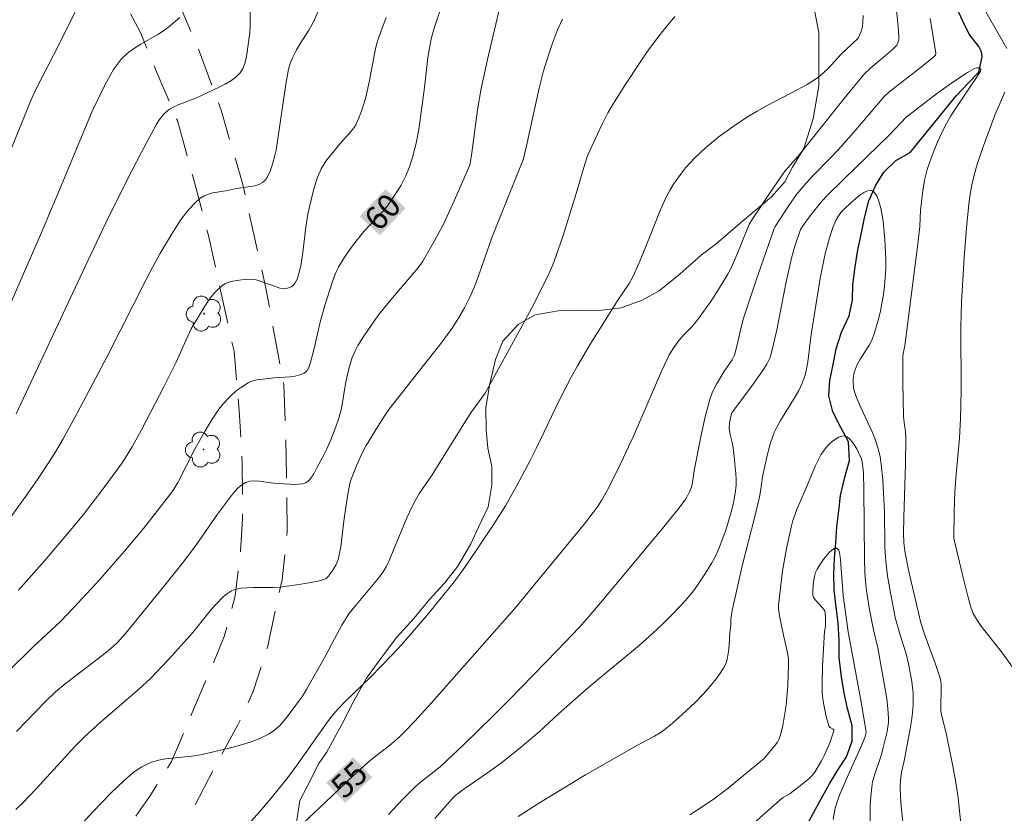
# Model space of a CAD drawing. Units: metres. Extents: x 281674 to 282189, y 1666026 to 1666591.
# Drawn here: x 281812 to 281876, y 1666253 to 1666305 of the extents above; entities that cross this region are included whole.
import ezdxf
from ezdxf.enums import TextEntityAlignment as Align

# ---------------------------------------------------------------- set-up
doc = ezdxf.new("R2010")
doc.units = ezdxf.units.M
doc.header["$MEASUREMENT"] = 0
doc.linetypes.add('HIDDEN', pattern=[0.375, 0.25, -0.125])
for name, color, linetype, lineweight, true_color in [('Arvores_Isoladas', 7, 'Continuous', 18, 0x00ff33), ('Curvas_Intermediarias', 7, 'Continuous', 9, 0x783c14), ('Curvas_Mestras', 7, 'Continuous', 20, 0x783c14), ('Topon_Curvas_Mestras', 7, 'Continuous', 9, 0x783c14), ('Vegetacao', 7, 'Orla8', 9, 0x00ff33)]:
    doc.layers.add(name, color=color, linetype=linetype, lineweight=lineweight, true_color=true_color)
for name, color, linetype, lineweight in [('Nao_Pavimentada_S_Mfio', 10, 'HIDDEN', 15), ('Rio_Perene', 5, 'Continuous', 25), ('Topon_Curvas_Mestras_Masc', 255, 'Continuous', 9)]:
    doc.layers.add(name, color=color, linetype=linetype, lineweight=lineweight)
doc.styles.add('Arial', font='arial.ttf', dxfattribs={"height": 1.5})
doc.styles.get("Standard").update_dxf_attribs({"font": 'arial.ttf'})
doc.linetypes.add('Orla8', pattern='A,6,-0.5,["V",Standard,S=1,R=0,X=-0.5,Y=-1],-0.5,6,-0.5,["V",Standard,S=1,R=0,X=-0.5,Y=-1],-0.5', length=14)

# ---------------------------------------------------------------- blocks, each defined once
blk = doc.blocks.new('Arvore')
at = {"layer": 'Arvores_Isoladas'}
blk.add_lwpolyline([(-0.718, 0.493, 0.872324), (-0.722, -0.551, 0.862983), (0.284, -0.827, 0.900105), (0.89, 0.029, 0.863155), (0.262, 0.861, 0.882486)], format="xyb", close=True, dxfattribs=at)
blk.add_circle((0, 0), 0.0286, dxfattribs=at)

msp = doc.modelspace()

# ---------------------------------------------------------------- linework, layer by layer
at = {"layer": 'Curvas_Intermediarias', "flags": 128}
for points, elevation in [([(281811.349, 1666258.808), (281812.612, 1666260.124), (281813.246, 1666260.772), (281813.899, 1666261.4), (281814.536, 1666261.935), (281817.233, 1666263.991), (281817.672, 1666264.361), (281817.954, 1666264.631), (281818.479, 1666265.21), (281819.722, 1666266.723), (281820.953, 1666268.248), (281822.168, 1666269.786), (281823.064, 1666270.958), (281824.481, 1666272.997), (281825.39, 1666274.211), (281825.604, 1666274.476), (281825.829, 1666274.714), (281826.071, 1666274.915), (281826.332, 1666275.065), (281826.596, 1666275.144), (281826.883, 1666275.169), (281827.186, 1666275.154), (281828.133, 1666275.03), (281829.522, 1666274.941), (281829.782, 1666274.945), (281830.027, 1666274.978), (281830.249, 1666275.05), (281830.4, 1666275.148), (281830.532, 1666275.286), (281830.752, 1666275.639), (281830.947, 1666276.027), (281831.374, 1666276.785), (281831.576, 1666277.179), (281831.876, 1666277.857), (281832.205, 1666278.7), (281832.395, 1666279.271), (281832.558, 1666279.901), (281832.857, 1666281.637), (281833.054, 1666282.484), (281833.274, 1666283.229), (281833.474, 1666283.701), (281833.642, 1666284.015), (281834.019, 1666284.625), (281834.99, 1666285.996), (281835.893, 1666287.11), (281837.543, 1666289.054), (281837.854, 1666289.474), (281838.645, 1666290.83), (281839.191, 1666291.873), (281839.946, 1666293.495), (281840.927, 1666295.735), (281840.963, 1666295.88), (281841.066, 1666296.581), (281841.453, 1666299.388), (281841.691, 1666300.783), (281842.087, 1666302.665), (281843.357, 1666308.033)], 59), ([(281826.639, 1666306.852), (281826.617, 1666304.822), (281826.596, 1666304.462), (281826.415, 1666303.152), (281826.349, 1666302.776), (281826.256, 1666302.419), (281826.125, 1666302.092), (281825.944, 1666301.805), (281825.67, 1666301.523), (281825.345, 1666301.278), (281824.98, 1666301.061), (281824.589, 1666300.865), (281823.111, 1666300.174), (281821.904, 1666299.709), (281821.616, 1666299.576), (281821.344, 1666299.42), (281821.056, 1666299.192), (281820.925, 1666299.057), (281820.691, 1666298.759), (281820.492, 1666298.44), (281819.51, 1666296.626), (281818.566, 1666294.784), (281817.189, 1666292.002), (281815.834, 1666289.165), (281811.346, 1666279.546)], 63), ([(281875.983, 1666303.379), (281874.082, 1666306.727)], 54), ([(281810.83, 1666272.61), (281811.966, 1666274.175), (281812.771, 1666275.317), (281813.541, 1666276.481), (281813.907, 1666277.074), (281814.395, 1666277.907), (281815.328, 1666279.599), (281817.273, 1666283.285), (281819.82, 1666288.303), (281820.264, 1666289.149), (281820.723, 1666289.985), (281821.467, 1666291.243), (281822.028, 1666292.114), (281822.331, 1666292.532), (281822.651, 1666292.927), (281822.991, 1666293.29), (281823.354, 1666293.614), (281823.601, 1666293.772), (281823.878, 1666293.886), (281824.178, 1666293.967), (281825.127, 1666294.131), (281825.723, 1666294.255), (281826.626, 1666294.372), (281826.911, 1666294.429), (281827.175, 1666294.515), (281827.409, 1666294.64), (281827.566, 1666294.778), (281827.7, 1666294.952), (281827.814, 1666295.154), (281827.912, 1666295.374), (281828.069, 1666295.834), (281828.227, 1666296.405), (281828.3, 1666296.759), (281828.927, 1666301.058), (281829.115, 1666302.045), (281829.223, 1666302.416), (281829.369, 1666302.777), (281829.629, 1666303.3), (281829.885, 1666303.732), (281830.44, 1666304.575), (281830.743, 1666305.133), (281831.2, 1666306.17)], 62), ([(281810.927, 1666286.646), (281812.931, 1666291.22), (281814.172, 1666294.16), (281816.294, 1666299.309), (281817.109, 1666300.957), (281817.491, 1666301.668), (281817.698, 1666302.012), (281817.944, 1666302.371), (281818.219, 1666302.711), (281818.527, 1666303.019), (281818.693, 1666303.156), (281819.049, 1666303.409), (281819.424, 1666303.64), (281820.58, 1666304.297), (281820.95, 1666304.535), (281821.299, 1666304.798), (281822.009, 1666305.414)], 64), ([(281846.98, 1666305.307), (281846.669, 1666304.611), (281846.327, 1666303.727), (281846.022, 1666302.828), (281845.75, 1666301.92), (281845.461, 1666300.793), (281844.645, 1666297.041), (281844.434, 1666296.194), (281842.404, 1666291.1), (281841.58, 1666288.719), (281841.218, 1666287.781), (281840.919, 1666287.12), (281840.59, 1666286.471), (281840.232, 1666285.839), (281839.827, 1666285.202), (281839.132, 1666284.251), (281835.655, 1666279.823), (281835.217, 1666279.17), (281834.584, 1666278.164), (281834.185, 1666277.48), (281833.874, 1666276.895), (281833.553, 1666276.158), (281833.203, 1666275.278), (281833.117, 1666275.006), (281832.991, 1666274.306), (281832.748, 1666272.72), (281832.519, 1666270.862), (281832.376, 1666270.135), (281832.329, 1666269.978), (281832.195, 1666269.675), (281832.027, 1666269.386), (281831.744, 1666268.976), (281831.561, 1666268.801), (281831.416, 1666268.733), (281831.014, 1666268.635), (281830.192, 1666268.472), (281829.357, 1666268.344), (281828.52, 1666268.241), (281828.101, 1666268.211), (281826.82, 1666268.213), (281826.401, 1666268.2), (281825.992, 1666268.159), (281825.599, 1666268.074), (281825.385, 1666267.991), (281825.183, 1666267.872), (281824.991, 1666267.726), (281824.807, 1666267.561), (281824.074, 1666266.793), (281822.868, 1666265.281), (281821.307, 1666263.539), (281820.097, 1666262.27), (281819.318, 1666261.546), (281816.822, 1666259.394), (281815.776, 1666258.455), (281815.166, 1666257.826), (281812.649, 1666255.083), (281811.764, 1666254.166), (281811.305, 1666253.725)], 58), ([(281835.488, 1666305.416), (281834.997, 1666304.133), (281834.85, 1666303.64), (281834.736, 1666303.155), (281834.365, 1666301.192), (281834.15, 1666300.219), (281833.921, 1666299.419), (281833.731, 1666298.898), (281833.495, 1666298.405), (281833.374, 1666298.213), (281833.084, 1666297.857), (281832.459, 1666297.168), (281831.904, 1666296.489), (281831.55, 1666296.026), (281831.246, 1666295.538), (281831.021, 1666295.036), (281830.767, 1666294.24), (281830.49, 1666293.143), (281830.377, 1666292.578), (281830.233, 1666291.726), (281830.04, 1666290.064), (281829.925, 1666289.308), (281829.777, 1666288.68), (281829.665, 1666288.341), (281829.566, 1666288.128), (281829.435, 1666287.951), (281829.274, 1666287.833), (281829.179, 1666287.785), (281828.976, 1666287.718), (281828.775, 1666287.696), (281828.543, 1666287.738), (281828.076, 1666287.931), (281827.187, 1666288.233), (281826.993, 1666288.284), (281826.8, 1666288.317), (281826.606, 1666288.326), (281826.048, 1666288.295), (281825.479, 1666288.207), (281825.21, 1666288.129), (281824.962, 1666288.021), (281824.742, 1666287.88), (281824.437, 1666287.605), (281824.155, 1666287.29), (281823.892, 1666286.945), (281823.645, 1666286.578), (281822.767, 1666285.098), (281822.421, 1666284.382), (281821.769, 1666282.927), (281820.986, 1666281.362), (281819.525, 1666278.508), (281818.897, 1666277.385), (281818.565, 1666276.83), (281818.209, 1666276.291), (281816.993, 1666274.619), (281815.727, 1666272.981), (281814.78, 1666271.815), (281813.196, 1666269.961), (281811.496, 1666268.029)], 61), ([(281854.317, 1666305.476), (281853.516, 1666304.507), (281852.997, 1666303.832), (281852.495, 1666303.143), (281852.009, 1666302.441), (281851.072, 1666301.01), (281850.172, 1666299.56), (281849.951, 1666299.18), (281849.549, 1666298.396), (281848.708, 1666296.59), (281848.626, 1666296.378), (281848.454, 1666295.833), (281847.885, 1666293.934), (281847.001, 1666291.121), (281846.585, 1666289.885), (281846.351, 1666289.278), (281846.091, 1666288.683), (281845.555, 1666287.569), (281844.993, 1666286.465), (281844.411, 1666285.369), (281841.938, 1666280.905), (281841.046, 1666279.674), (281840.758, 1666279.251), (281838.492, 1666275.56), (281837.664, 1666274.365), (281837.365, 1666273.87), (281837.18, 1666273.506), (281836.84, 1666272.76), (281836.081, 1666270.974), (281835.635, 1666269.864), (281835.502, 1666269.6), (281835.35, 1666269.347), (281835.062, 1666268.934), (281834.753, 1666268.533), (281833.438, 1666266.979), (281833.052, 1666266.495), (281832.861, 1666266.219), (281832.587, 1666265.756), (281832.12, 1666264.852), (281831.497, 1666263.713), (281830.284, 1666261.554), (281830.014, 1666261.126), (281829.08, 1666259.854), (281828.804, 1666259.508), (281828.511, 1666259.187), (281828.195, 1666258.904), (281827.848, 1666258.67), (281827.278, 1666258.386), (281826.676, 1666258.149), (281826.05, 1666257.948), (281825.408, 1666257.774), (281823.465, 1666257.319), (281822.998, 1666257.228), (281821.084, 1666257.024), (281820.621, 1666256.938), (281820.175, 1666256.807), (281819.851, 1666256.671), (281819.536, 1666256.503), (281819.231, 1666256.309), (281818.936, 1666256.094), (281818.376, 1666255.625), (281817.504, 1666254.792), (281816.334, 1666253.563), (281814.619, 1666251.671)], 57), ([(281826.491, 1666252.771), (281827.229, 1666253.594), (281827.95, 1666254.435), (281828.995, 1666255.728), (281829.669, 1666256.634), (281831.661, 1666259.453), (281832.042, 1666259.947), (281832.376, 1666260.321), (281832.788, 1666260.742), (281834.485, 1666262.374), (281835.838, 1666263.779), (281836.5, 1666264.494), (281838.138, 1666266.386), (281838.995, 1666267.421), (281839.834, 1666268.47), (281840.289, 1666269.074), (281840.726, 1666269.693), (281842.472, 1666272.285), (281843.265, 1666273.547), (281843.995, 1666274.821), (281844.91, 1666276.553), (281845.293, 1666277.322), (281846.771, 1666280.423), (281847.556, 1666281.949), (281847.972, 1666282.689), (281848.844, 1666284.148), (281850.644, 1666287.035), (281851.329, 1666288.061), (281851.575, 1666288.486), (281851.991, 1666289.409), (281852.709, 1666291.169), (281853.311, 1666292.7), (281853.526, 1666293.202), (281853.758, 1666293.693), (281854.016, 1666294.17), (281854.243, 1666294.541), (281854.749, 1666295.26), (281855.025, 1666295.605), (281855.616, 1666296.258), (281856.34, 1666296.938), (281857.209, 1666297.646), (281858.121, 1666298.306), (281859.057, 1666298.925), (281859.688, 1666299.305), (281860.335, 1666299.66), (281862.304, 1666300.683), (281862.945, 1666301.044), (281863.566, 1666301.433), (281863.823, 1666301.623), (281864.293, 1666302.063), (281865.183, 1666303.011), (281866.261, 1666304.043), (281866.356, 1666304.185), (281866.494, 1666304.556), (281866.556, 1666304.818), (281866.596, 1666305.082), (281866.615, 1666305.536)], 56), ([(281870.985, 1666305.341), (281871.35, 1666303.081), (281871.322, 1666302.963), (281871.252, 1666302.868), (281870.415, 1666302.192), (281868.275, 1666300.535), (281867.996, 1666300.27), (281865.999, 1666297.926), (281865.205, 1666297.019), (281864.56, 1666296.332), (281863.243, 1666294.983), (281862.584, 1666294.26), (281862.268, 1666293.864), (281861.805, 1666293.211), (281860.859, 1666291.762), (281860.777, 1666291.578), (281859.626, 1666288.272), (281858.805, 1666285.78), (281858.648, 1666285.206), (281858.389, 1666284.042), (281858.215, 1666283.382), (281858.056, 1666283.08), (281857.519, 1666282.29), (281857.041, 1666281.472), (281856.809, 1666281.024), (281856.631, 1666280.558), (281856.287, 1666279.261), (281855.997, 1666277.945), (281855.593, 1666275.962), (281855.483, 1666275.067), (281855.398, 1666274.768), (281855.281, 1666274.459), (281855.052, 1666274.019), (281854.519, 1666273.307), (281853.605, 1666272.171), (281849.595, 1666267.373), (281848.569, 1666266.168), (281848.072, 1666265.61), (281846.643, 1666264.101), (281843.501, 1666260.876), (281842.395, 1666259.769), (281840.549, 1666257.967), (281839.01, 1666256.516), (281837.72, 1666255.506), (281837.407, 1666255.231), (281836.564, 1666254.396), (281835.631, 1666253.389)], 54), ([(281838.668, 1666253.14), (281839.928, 1666254.58), (281840.105, 1666254.735), (281840.488, 1666255.015), (281842.32, 1666256.276), (281843.039, 1666256.797), (281844.092, 1666257.635), (281845.461, 1666258.796), (281846.738, 1666259.965), (281848.551, 1666261.577), (281849.38, 1666262.279), (281851.49, 1666264.005), (281852.011, 1666264.444), (281852.865, 1666265.203), (281853.535, 1666265.841), (281854.186, 1666266.498), (281854.99, 1666267.349), (281855.469, 1666267.911), (281855.764, 1666268.304), (281856.326, 1666269.156), (281856.732, 1666269.82), (281856.919, 1666270.159), (281857.09, 1666270.505), (281857.242, 1666270.858), (281857.619, 1666271.878), (281857.788, 1666272.399), (281858.076, 1666273.454), (281858.19, 1666273.984), (281858.279, 1666274.516), (281858.316, 1666274.889), (281858.324, 1666275.267), (281858.309, 1666275.647), (281858.153, 1666277.17), (281858.082, 1666277.581), (281857.934, 1666278.193), (281857.872, 1666278.601), (281857.888, 1666278.977), (281857.991, 1666279.471), (281858.05, 1666279.615), (281858.167, 1666279.792), (281859.438, 1666281.484), (281860.046, 1666282.342), (281860.324, 1666282.785), (281860.511, 1666283.178), (281860.584, 1666283.386), (281860.701, 1666283.815), (281860.973, 1666285.024), (281861.593, 1666288.153), (281861.928, 1666289.712), (281862.15, 1666290.488), (281862.521, 1666291.568), (281862.887, 1666292.128), (281863.293, 1666292.653), (281863.821, 1666293.308), (281864.197, 1666293.722), (281865.36, 1666294.885), (281868.319, 1666297.747), (281869.406, 1666298.911), (281871.48, 1666300.487), (281872.525, 1666301.243), (281873.411, 1666301.826), (281873.865, 1666302.087), (281874.017, 1666302.133), (281874.123, 1666302.137), (281874.21, 1666302.118), (281874.252, 1666302.079), (281874.28, 1666302.013), (281874.274, 1666301.916), (281873.969, 1666301.427), (281872.654, 1666299.491), (281872.341, 1666298.996), (281872.05, 1666298.492), (281871.835, 1666298.079), (281871.437, 1666297.233), (281871.087, 1666296.364), (281870.789, 1666295.482), (281870.622, 1666294.803), (281870.51, 1666294.106), (281870.358, 1666292.841), (281870.301, 1666291.763), (281870.154, 1666290.466), (281869.336, 1666283.978), (281869.228, 1666283.474), (281869.206, 1666283.27), (281869.199, 1666281.601), (281869.25, 1666279.373), (281869.285, 1666278.977), (281869.363, 1666278.385), (281869.387, 1666277.989), (281869.364, 1666276.257), (281869.265, 1666272.792), (281869.25, 1666271.733), (281869.261, 1666271.154), (281869.326, 1666270.582), (281869.595, 1666269.259), (281870.374, 1666265.906), (281870.642, 1666265.108), (281871.312, 1666263.269), (281871.647, 1666262.233), (281871.695, 1666261.89), (281871.71, 1666261.543), (281871.669, 1666260.531), (281871.684, 1666260.13), (281871.757, 1666259.719), (281872.024, 1666258.7), (281872.467, 1666256.558), (281872.667, 1666255.483), (281872.818, 1666254.477), (281872.994, 1666252.595)], 53), ([(281876.351, 1666263.019), (281875.698, 1666263.927), (281874.32, 1666265.698), (281873.997, 1666266.154), (281873.79, 1666266.522), (281873.638, 1666266.919), (281873.433, 1666267.652), (281873.126, 1666268.854), (281872.516, 1666271.41), (281872.537, 1666273.17), (281872.586, 1666274.446), (281872.676, 1666275.614), (281872.893, 1666277.948), (281872.969, 1666279.251), (281872.997, 1666281.049), (281872.976, 1666285.191), (281873.037, 1666286.847), (281873.208, 1666289.747), (281873.359, 1666291.678), (281873.482, 1666293.012), (281873.572, 1666293.752), (281873.695, 1666294.486), (281873.864, 1666295.208), (281874.026, 1666295.762), (281874.394, 1666296.859), (281875.203, 1666299.032), (281875.324, 1666299.335), (281875.86, 1666300.532)], 54), ([(281869.438, 1666250.688), (281869.091, 1666253.931), (281869.04, 1666254.58), (281869.03, 1666255.202), (281869.051, 1666255.617), (281869.106, 1666256.156), (281869.281, 1666256.903), (281869.684, 1666258.988), (281869.77, 1666259.511), (281869.836, 1666260.034), (281869.876, 1666260.557), (281869.881, 1666260.938), (281869.864, 1666261.32), (281869.777, 1666262.087), (281869.574, 1666263.226), (281869.413, 1666263.883), (281869.005, 1666265.182), (281868.706, 1666266.251), (281868.366, 1666267.992), (281868.202, 1666268.954), (281868.082, 1666269.921), (281868.044, 1666270.452), (281868.025, 1666270.985), (281868.001, 1666273.122), (281867.89, 1666275.219), (281867.793, 1666276.256), (281867.712, 1666276.766), (281867.599, 1666277.268), (281867.424, 1666277.821), (281867.205, 1666278.363), (281866.448, 1666279.965), (281866.219, 1666280.503), (281866.031, 1666281.048), (281865.985, 1666281.239), (281865.948, 1666281.639), (281865.956, 1666281.842), (281866.021, 1666282.239), (281866.077, 1666282.425), (281866.22, 1666282.758), (281866.398, 1666283.08), (281867.003, 1666284.029), (281867.178, 1666284.355), (281867.316, 1666284.694), (281867.62, 1666285.733), (281867.746, 1666286.264), (281867.942, 1666287.34), (281868.009, 1666287.881), (281868.053, 1666288.419), (281868.08, 1666289.033), (281868.084, 1666289.651), (281868.032, 1666290.892), (281867.904, 1666292.12), (281867.768, 1666292.961), (281867.616, 1666293.486), (281867.514, 1666293.73), (281867.396, 1666293.934), (281867.265, 1666294.076), (281867.123, 1666294.135), (281866.903, 1666294.101), (281866.658, 1666293.985), (281866.395, 1666293.808), (281865.855, 1666293.35), (281865.356, 1666292.89), (281865.15, 1666292.676), (281864.973, 1666292.431), (281864.827, 1666292.167), (281864.64, 1666291.702), (281864.409, 1666291.029), (281864.125, 1666289.996), (281863.907, 1666288.951), (281863.779, 1666288.25), (281863.223, 1666284.726), (281862.995, 1666282.95), (281862.939, 1666282.598), (281862.824, 1666282.073), (281862.639, 1666281.555), (281862.401, 1666281.058), (281862.18, 1666280.662), (281861.216, 1666279.119), (281860.998, 1666278.724), (281860.806, 1666278.318), (281860.664, 1666277.954), (281860.544, 1666277.581), (281860.347, 1666276.817), (281860.044, 1666275.425), (281859.903, 1666274.48), (281859.816, 1666274.011), (281859.511, 1666272.757), (281858.713, 1666269.628), (281858.379, 1666268.169), (281858.071, 1666266.704), (281857.966, 1666266.137), (281857.968, 1666265.743), (281857.917, 1666265.267), (281857.867, 1666264.448), (281857.83, 1666264.043), (281857.766, 1666263.652), (281857.659, 1666263.282), (281857.495, 1666262.941), (281857.1, 1666262.355), (281856.654, 1666261.789), (281856.167, 1666261.243), (281855.649, 1666260.714), (281854.563, 1666259.706), (281854.017, 1666259.225), (281853.695, 1666258.967), (281853.354, 1666258.734), (281852.998, 1666258.519), (281851.893, 1666257.92), (281848.485, 1666255.982), (281845.382, 1666254.091), (281844.105, 1666253.262)], 52), ([(281855.296, 1666253.382), (281856.107, 1666253.903), (281856.908, 1666254.439), (281857.81, 1666255.108), (281860.18, 1666257.08), (281860.874, 1666257.912), (281861.019, 1666258.122), (281861.138, 1666258.341), (281861.221, 1666258.574), (281861.365, 1666259.207), (281861.482, 1666259.854), (281861.574, 1666260.511), (281861.694, 1666261.841), (281861.745, 1666263.163), (281861.733, 1666263.488), (281861.692, 1666263.811), (281861.63, 1666264.134), (281861.401, 1666265.101), (281861.14, 1666266.364), (281861.086, 1666266.834), (281861.092, 1666267.069), (281861.164, 1666267.808), (281861.355, 1666269.29), (281861.609, 1666270.767), (281861.922, 1666272.226), (281862.022, 1666272.592), (281862.282, 1666273.308), (281862.9, 1666274.711), (281863.496, 1666276.172), (281863.663, 1666276.525), (281863.848, 1666276.862), (281864.057, 1666277.179), (281864.209, 1666277.366), (281864.39, 1666277.558), (281864.592, 1666277.741), (281864.803, 1666277.9), (281865.014, 1666278.023), (281865.215, 1666278.096), (281865.395, 1666278.105), (281865.565, 1666278.038), (281865.733, 1666277.902), (281865.894, 1666277.715), (281866.047, 1666277.493), (281866.188, 1666277.254), (281866.421, 1666276.792), (281866.49, 1666276.62), (281866.575, 1666276.251), (281866.624, 1666275.669), (281866.657, 1666274.581), (281866.69, 1666270.092), (281866.716, 1666269.195), (281866.756, 1666268.603), (281866.823, 1666268.013), (281866.992, 1666266.889), (281867.293, 1666265.445), (281867.575, 1666264.27), (281868.053, 1666261.567), (281868.144, 1666260.94), (281868.214, 1666260.313), (281868.258, 1666259.687), (281868.256, 1666259.398), (281868.228, 1666259.11), (281868.18, 1666258.821), (281867.899, 1666257.675), (281867.799, 1666257.316), (281867.32, 1666255.895), (281867.228, 1666255.536), (281867.165, 1666255.172), (281867.107, 1666254.581), (281867.073, 1666253.987), (281867.057, 1666252.789)], 51)]:
    msp.add_lwpolyline(points, dxfattribs=dict(at, elevation=elevation))
at = {"layer": 'Curvas_Mestras', "flags": 128}
for points, elevation in [([(281808.995, 1666260.943), (281812.456, 1666264.336), (281814.237, 1666265.997), (281815.089, 1666266.887), (281816.766, 1666268.714), (281818.402, 1666270.578), (281819.641, 1666272.069), (281821.341, 1666274.233), (281821.626, 1666274.64), (281821.884, 1666275.065), (281823.022, 1666277.274), (281823.651, 1666278.386), (281824.092, 1666279.131), (281824.572, 1666279.844), (281824.834, 1666280.18), (281825.252, 1666280.638), (281825.719, 1666281.059), (281825.966, 1666281.249), (281826.48, 1666281.579), (281826.658, 1666281.66), (281827.046, 1666281.759), (281828.194, 1666281.903), (281829.225, 1666281.967), (281829.552, 1666282.009), (281829.856, 1666282.081), (281830.129, 1666282.196), (281830.262, 1666282.302), (281830.367, 1666282.449), (281830.451, 1666282.625), (281830.519, 1666282.821), (281830.771, 1666283.716), (281831.185, 1666285.526), (281831.488, 1666286.62), (281831.976, 1666288.174), (281832.152, 1666288.661), (281832.255, 1666288.898), (281832.37, 1666289.126), (281832.738, 1666289.736), (281833.147, 1666290.325), (281833.581, 1666290.897), (281834.035, 1666291.45), (281835.27, 1666292.754), (281835.495, 1666293.032), (281835.899, 1666293.592), (281836.276, 1666294.174), (281836.451, 1666294.473), (281836.766, 1666295.085), (281837.01, 1666295.67), (281837.21, 1666296.277), (281837.447, 1666297.204), (281837.617, 1666298.097), (281837.992, 1666300.845), (281838.212, 1666302.805), (281838.37, 1666303.775), (281838.447, 1666304.112), (281838.643, 1666304.779), (281839.228, 1666306.522)], 60), ([(281815.553, 1666306.57), (281814.767, 1666304.931), (281813.776, 1666302.951), (281812.678, 1666300.842), (281812.288, 1666300.005), (281810.669, 1666295.972)], 65), ([(281868.779, 1666305.917), (281868.915, 1666304.562), (281868.94, 1666304.114), (281868.928, 1666303.939), (281868.88, 1666303.765), (281868.798, 1666303.609), (281868.532, 1666303.327), (281868.07, 1666302.922), (281867.109, 1666302.133), (281866.644, 1666301.691), (281865.367, 1666300.115), (281862.371, 1666296.358), (281861.491, 1666295.383), (281860.494, 1666293.935), (281859.327, 1666292.172), (281859.2, 1666291.953), (281859.054, 1666291.648), (281858.358, 1666289.92), (281857.986, 1666289.069), (281857.775, 1666288.657), (281857.244, 1666287.758), (281856.665, 1666286.885), (281855.747, 1666285.61), (281855.429, 1666285.234), (281854.91, 1666284.705), (281854.584, 1666284.336), (281854.246, 1666283.878), (281853.95, 1666283.391), (281853.474, 1666282.376), (281851.612, 1666278.095), (281850.805, 1666276.334), (281850.366, 1666275.43), (281849.907, 1666274.538), (281849.539, 1666273.885), (281849.263, 1666273.47), (281848.435, 1666272.374), (281843.85, 1666266.809), (281838.434, 1666260.681), (281837.358, 1666259.484), (281836.747, 1666258.847), (281836.347, 1666258.462), (281835.842, 1666258.022), (281835.509, 1666257.754), (281834.678, 1666257.127), (281834.278, 1666256.796), (281833.357, 1666255.951), (281831.544, 1666254.226), (281830.062, 1666252.841)], 55), ([(281864.643, 1666253.08), (281864.788, 1666253.805), (281864.891, 1666254.158), (281865.111, 1666254.768), (281865.62, 1666255.968), (281866.436, 1666257.752), (281866.718, 1666258.427), (281866.767, 1666258.582), (281866.797, 1666258.741), (281866.793, 1666258.899), (281866.507, 1666260.613), (281865.625, 1666265.311), (281865.311, 1666267.693), (281865.137, 1666270.027), (281865.087, 1666270.375), (281865.011, 1666270.638), (281864.9, 1666270.785), (281864.766, 1666270.783), (281864.585, 1666270.669), (281864.374, 1666270.472), (281864.153, 1666270.219), (281863.938, 1666269.938), (281863.75, 1666269.656), (281863.605, 1666269.402), (281863.509, 1666269.18), (281863.433, 1666268.939), (281863.34, 1666268.43), (281863.32, 1666267.923), (281863.335, 1666267.684), (281863.362, 1666267.576), (281863.492, 1666267.379), (281863.762, 1666267.101), (281864.049, 1666266.768), (281864.098, 1666266.661), (281864.122, 1666266.529), (281864.146, 1666266.254), (281864.141, 1666265.694), (281864.079, 1666265.336), (281863.949, 1666263.086), (281863.924, 1666261.964), (281863.94, 1666261.405), (281863.964, 1666261.082), (281864.061, 1666260.435), (281864.205, 1666259.796), (281864.378, 1666259.175), (281864.411, 1666259.121), (281864.466, 1666259.075), (281864.657, 1666258.956), (281864.692, 1666258.912), (281864.695, 1666258.861), (281864.425, 1666258.085), (281864.083, 1666257.287), (281863.886, 1666256.897), (281863.674, 1666256.52), (281863.446, 1666256.165), (281863.274, 1666255.944), (281863.077, 1666255.739), (281862.635, 1666255.367), (281861.836, 1666254.767), (281861.392, 1666254.509), (281861.185, 1666254.359), (281859.276, 1666252.666)], 50)]:
    msp.add_lwpolyline(points, dxfattribs=dict(at, elevation=elevation))
at = {"layer": 'Nao_Pavimentada_S_Mfio', "ltscale": 10, "flags": 128}
for points in [[(281690.3, 1666272.061), (281692.174, 1666272.774), (281701.905, 1666275.425), (281707.956, 1666276.954), (281711.51, 1666278.168), (281716.652, 1666281.518), (281720.232, 1666284.956), (281720.573, 1666285.637), (281720.666, 1666286.162), (281720.789, 1666286.842), (281720.881, 1666287.306), (281721.067, 1666287.831), (281721.191, 1666288.264), (281721.377, 1666288.666), (281721.844, 1666289.316), (281722.341, 1666289.966), (281723.337, 1666291.019), (281724.833, 1666291.765), (281733.53, 1666296.205), (281739.328, 1666298.876), (281741.666, 1666299.902), (281742.571, 1666299.873), (281743.975, 1666300.217), (281745.097, 1666300.807), (281745.969, 1666301.21), (281760.99, 1666309.837), (281767.894, 1666313.888), (281771.838, 1666311.259), (281772.808, 1666310.924), (281773.682, 1666310.773), (281774.526, 1666310.714), (281775.244, 1666310.808), (281775.993, 1666310.964), (281776.585, 1666311.119), (281783.1, 1666314.332), (281786.185, 1666316.153), (281787.523, 1666317.354), (281788.456, 1666318.401), (281789.762, 1666319.94), (281791.007, 1666321.142), (281793.406, 1666322.531), (281795.62, 1666323.428), (281797.991, 1666324.141), (281800.987, 1666324.549), (281803.486, 1666324.525), (281804.985, 1666324.468), (281806.735, 1666323.982), (281809.176, 1666322.515), (281811.149, 1666320.954), (281813.449, 1666318.627), (281814.733, 1666317.427), (281815.766, 1666316.381), (281816.676, 1666315.041), (281817.758, 1666313.501), (281818.966, 1666311.653), (281820.094, 1666309.929), (281821.63, 1666307.156), (281823.231, 1666303.336), (281824.708, 1666299.361), (281826.124, 1666294.522), (281827.608, 1666287.863), (281828.81, 1666281.45), (281828.91, 1666278.86), (281828.98, 1666275.528), (281829.02, 1666271.858), (281828.685, 1666268.711), (281827.73, 1666264.306), (281826.833, 1666261.48), (281825.81, 1666259.243), (281824.319, 1666256.539), (281822.488, 1666253.027), (281819.161, 1666248.457), (281817.078, 1666245.596), (281814.901, 1666243.139), (281812.566, 1666241.085), (281809.701, 1666238.626), (281806.462, 1666236.29), (281803.939, 1666234.328), (281801.384, 1666232.956), (281799.296, 1666231.833), (281787.11, 1666225.564), (281776.638, 1666220.323), (281766.164, 1666215.517), (281754.35, 1666210.179), (281749.362, 1666208.025), (281745.123, 1666206.276), (281741.037, 1666205.086), (281738.573, 1666204.521), (281736.389, 1666204.205), (281734.017, 1666204.168), (281721.033, 1666204.165), (281712.23, 1666204.577), (281701.586, 1666204.704), (281697.061, 1666204.537), (281693.816, 1666204.219), (281690.414, 1666203.529)], [(281690.408, 1666206.61), (281691.127, 1666206.742), (281693.811, 1666207.19), (281697.353, 1666207.546), (281701.66, 1666207.811), (281706.795, 1666207.8), (281711.447, 1666207.558), (281714.773, 1666207.377), (281719.518, 1666207.059), (281726.043, 1666207.079), (281735.798, 1666207.318), (281738.779, 1666207.382), (281740.651, 1666207.645), (281742.866, 1666208.23), (281745.5, 1666209.307), (281752.795, 1666212.676), (281760.433, 1666216.091), (281771.392, 1666221.029), (281777.829, 1666223.952), (281784.47, 1666226.89), (281792.512, 1666230.919), (281799.525, 1666234.61), (281803.466, 1666237.27), (281805.709, 1666238.761), (281806.768, 1666239.607), (281808.824, 1666241.159), (281811.283, 1666243.648), (281813.787, 1666246.414), (281816.493, 1666249.764), (281818.437, 1666252.268), (281820.053, 1666254.588), (281821.483, 1666256.861), (281822.723, 1666259.779), (281824.087, 1666262.99), (281824.908, 1666265.017), (281825.634, 1666267.658), (281825.984, 1666270.56), (281826.103, 1666272.71), (281826.092, 1666276.303), (281825.894, 1666279.773), (281825.555, 1666283.626), (281824.637, 1666287.801), (281823.878, 1666291.179), (281822.868, 1666295.062), (281821.858, 1666298.685), (281820.459, 1666301.984), (281819.421, 1666304.471), (281817.538, 1666308.016), (281816.299, 1666310.026), (281814.715, 1666312.389), (281813.242, 1666314.307), (281811.817, 1666315.979), (281810.14, 1666317.517)]]:
    msp.add_lwpolyline(points, dxfattribs=at)
at = {"layer": 'Rio_Perene', "flags": 128}
msp.add_lwpolyline([(281862.868, 1666252.578), (281863.363, 1666253.501), (281863.858, 1666254.423), (281864.415, 1666255.407), (281864.941, 1666256.268), (281865.53, 1666257.159), (281865.9, 1666258.174), (281865.897, 1666259.187), (281865.582, 1666260.323), (281865.361, 1666261.306), (281865.203, 1666262.381), (281865.043, 1666263.64), (281865.04, 1666264.776), (281864.974, 1666265.913), (281864.847, 1666266.926), (281864.719, 1666268.063), (281864.685, 1666269.076), (281864.744, 1666270.121), (281864.834, 1666271.134), (281864.893, 1666272.179), (281865.014, 1666273.224), (281865.136, 1666274.207), (281865.412, 1666275.405), (281865.72, 1666276.511), (281865.654, 1666277.709), (281865.153, 1666278.661), (281864.621, 1666279.673), (281864.369, 1666280.717), (281864.428, 1666281.731), (281864.643, 1666282.776), (281864.857, 1666283.79), (281865.196, 1666284.866), (281865.691, 1666285.941), (281865.906, 1666286.955), (281865.934, 1666287.969), (281866.086, 1666289.137), (281866.269, 1666290.243), (281866.483, 1666291.257), (281866.698, 1666292.332), (281866.975, 1666293.438), (281867.407, 1666294.422), (281867.964, 1666295.314), (281868.74, 1666296.083), (281869.671, 1666296.606), (281872.709, 1666300.328), (281873.453, 1666301.128), (281874.166, 1666301.835), (281874.381, 1666302.849), (281874.349, 1666303.034), (281874.317, 1666303.218), (281874.161, 1666303.525), (281873.536, 1666304.322), (281873.098, 1666305.213), (281872.628, 1666306.225)], dxfattribs=at)
at = {"layer": 'Topon_Curvas_Mestras_Masc'}
for points in [[(281835.071, 1666291.198, 60), (281836.746, 1666292.966, 60), (281833.76, 1666292.439, 60), (281835.434, 1666294.207, 60)], [(281835.071, 1666291.192, 60), (281836.745, 1666292.96, 60), (281833.76, 1666292.434, 60), (281835.434, 1666294.202, 60)], [(281832.811, 1666254.153, 55), (281834.575, 1666255.832, 55), (281831.566, 1666255.461, 55), (281833.33, 1666257.14, 55)]]:
    msp.add_solid(points, dxfattribs=at)
at = {"layer": 'Vegetacao', "flags": 128}
msp.add_lwpolyline([(281690.525, 1666136.428), (281691.351, 1666136.047), (281692.285, 1666135.679), (281693.405, 1666135.31), (281694.339, 1666134.942), (281696.642, 1666134.267), (281698.695, 1666133.592), (281699.816, 1666133.224), (281701.496, 1666132.61), (281702.741, 1666132.18), (281703.986, 1666131.689), (281704.92, 1666131.197), (281706.164, 1666130.767), (281707.596, 1666130.215), (281708.654, 1666130.031), (281710.022, 1666130.219), (281710.705, 1666130.96), (281710.704, 1666132.008), (281710.578, 1666133.057), (281710.514, 1666134.167), (281710.264, 1666135.215), (281710.138, 1666136.448), (281710.323, 1666137.744), (281710.757, 1666138.732), (281711.751, 1666139.597), (281712.995, 1666140.092), (281714.364, 1666139.478), (281715.236, 1666138.863), (281716.233, 1666137.939), (281717.105, 1666136.83), (281717.853, 1666135.598), (281717.979, 1666134.426), (281717.919, 1666133.316), (281717.609, 1666132.328), (281717.05, 1666131.464), (281716.678, 1666130.476), (281716.431, 1666129.489), (281716.308, 1666128.07), (281717.118, 1666127.146), (281718.114, 1666126.655), (281719.296, 1666126.348), (281720.54, 1666126.412), (281721.66, 1666126.414), (281722.408, 1666125.798), (281723.093, 1666124.812), (281723.592, 1666123.888), (281724.153, 1666122.84), (281724.59, 1666121.916), (281724.965, 1666120.93), (281725.339, 1666119.882), (281725.963, 1666119.019), (281726.648, 1666118.28), (281727.644, 1666117.357), (281728.454, 1666116.433), (281729.264, 1666115.756), (281730.136, 1666114.955), (281731.07, 1666114.34), (281732.128, 1666113.91), (281733.435, 1666113.419), (281734.866, 1666113.051), (281736.049, 1666112.806), (281737.542, 1666112.439), (281739.783, 1666111.826), (281744.014, 1666110.784), (281745.881, 1666110.541), (281746.876, 1666110.604), (281748.058, 1666110.976), (281749.302, 1666111.101), (281750.297, 1666110.733), (281750.858, 1666109.87), (281751.295, 1666109.069), (281752.228, 1666108.886), (281753.286, 1666109.196), (281753.969, 1666109.999), (281754.776, 1666110.74), (281755.771, 1666111.297), (281757.015, 1666111.176), (281757.141, 1666110.128), (281756.894, 1666108.955), (281756.211, 1666107.967), (281755.653, 1666106.918), (281755.592, 1666105.869), (281755.904, 1666104.698), (281756.527, 1666103.897), (281757.399, 1666103.343), (281758.457, 1666102.79), (281759.391, 1666102.236), (281760.387, 1666101.806), (281761.756, 1666101.562), (281763.249, 1666101.441), (281764.68, 1666101.32), (281765.8, 1666101.198), (281766.982, 1666101.2), (281768.102, 1666101.017), (281769.098, 1666100.895), (281770.093, 1666100.774), (281771.151, 1666100.282), (281772.024, 1666099.42), (281773.02, 1666098.558), (281774.079, 1666097.881), (281775.199, 1666097.575), (281776.381, 1666097.268), (281778.123, 1666096.963), (281779.803, 1666096.657), (281781.795, 1666096.291), (281783.101, 1666096.046), (281784.532, 1666095.802), (281785.964, 1666095.619), (281787.332, 1666095.498), (281788.639, 1666095.5), (281789.758, 1666095.502), (281790.878, 1666095.442), (281792.06, 1666095.382), (281793.492, 1666095.138), (281794.487, 1666094.955), (281795.607, 1666094.833), (281796.852, 1666094.527), (281798.159, 1666094.097), (281799.155, 1666093.297), (281800.65, 1666092.189), (281802.392, 1666091.452), (281803.949, 1666090.591), (281805.691, 1666090.347), (281807.06, 1666089.856), (281807.994, 1666089.364), (281808.866, 1666088.872), (281809.862, 1666088.381), (281811.169, 1666087.704), (281812.414, 1666087.089), (281813.721, 1666086.475), (281814.842, 1666085.983), (281816.086, 1666085.43), (281817.02, 1666084.938), (281817.954, 1666084.508), (281819.012, 1666083.955), (281820.071, 1666083.278), (281821.316, 1666082.602), (281822.499, 1666081.74), (281823.682, 1666081.002), (281824.554, 1666080.448), (281825.674, 1666079.833), (281826.794, 1666079.527), (281828.101, 1666079.529), (281829.594, 1666079.593), (281831.398, 1666079.719), (281832.828, 1666079.907), (281834.445, 1666080.095), (281836.063, 1666080.159), (281838.302, 1666080.286), (281839.546, 1666080.658), (281840.727, 1666081.154), (281841.784, 1666081.772), (281842.778, 1666082.452), (281843.834, 1666083.441), (281844.766, 1666084.615), (281845.387, 1666085.417), (281846.008, 1666086.344), (281846.878, 1666087.209), (281847.81, 1666087.827), (281848.929, 1666088.384), (281850.173, 1666088.633), (281851.169, 1666088.449), (281852.849, 1666088.205), (281854.404, 1666088.146), (281855.399, 1666088.395), (281856.393, 1666089.075), (281857.326, 1666089.755), (281858.32, 1666090.805), (281859.002, 1666092.04), (281859.436, 1666092.966), (281859.932, 1666094.2), (281860.18, 1666095.249), (281860.676, 1666096.607), (281861.172, 1666097.965), (281861.419, 1666099.076), (281861.978, 1666100.063), (281862.661, 1666100.99), (281863.406, 1666101.978), (281863.903, 1666102.657), (281864.15, 1666103.706), (281864.397, 1666105.064), (281864.892, 1666107.223), (281865.077, 1666108.457), (281865.137, 1666109.938), (281865.136, 1666110.986), (281864.885, 1666112.281), (281864.261, 1666113.575), (281863.451, 1666114.808), (281862.703, 1666115.978), (281862.017, 1666116.902), (281861.581, 1666117.827), (281861.33, 1666119.245), (281861.328, 1666120.54), (281861.513, 1666121.651), (281861.823, 1666122.638), (281862.382, 1666123.564), (281863.065, 1666124.306), (281863.81, 1666125.356), (281864.68, 1666126.159), (281865.738, 1666126.222), (281866.857, 1666126.224), (281868.04, 1666126.103), (281869.284, 1666125.92), (281870.964, 1666125.614), (281872.271, 1666125.37), (281873.764, 1666125.187), (281875.319, 1666125.066), (281877.559, 1666125.07), (281879.487, 1666125.135), (281881.416, 1666125.262), (281883.033, 1666125.449), (281884.463, 1666126.192), (281885.27, 1666126.933), (281886.14, 1666127.983), (281886.698, 1666129.033), (281887.257, 1666130.021), (281887.629, 1666131.193), (281887.565, 1666132.303), (281886.941, 1666133.413), (281886.194, 1666134.09), (281885.384, 1666134.829), (281884.388, 1666135.691), (281883.703, 1666136.43), (281882.768, 1666137.538), (281881.772, 1666138.277), (281880.651, 1666139.077), (281879.592, 1666139.753), (281878.472, 1666140.492), (281877.414, 1666140.798), (281876.107, 1666140.92), (281874.303, 1666140.978), (281872.499, 1666140.975), (281871.068, 1666141.035), (281869.948, 1666141.094), (281868.89, 1666141.278), (281867.583, 1666141.646), (281866.401, 1666142.199), (281865.405, 1666142.814), (281864.47, 1666143.491), (281863.537, 1666143.983), (281862.54, 1666144.659), (281861.731, 1666145.46), (281861.107, 1666146.508), (281860.608, 1666147.74), (281860.606, 1666148.912), (281860.791, 1666150.208), (281860.914, 1666151.257), (281860.664, 1666152.613), (281860.04, 1666153.661), (281859.23, 1666154.646), (281858.42, 1666155.508), (281857.486, 1666156.494), (281856.427, 1666157.232), (281855.431, 1666157.724), (281854.373, 1666158.277), (281853.439, 1666158.708), (281852.194, 1666159.384), (281851.322, 1666159.999), (281850.574, 1666161.047), (281850.013, 1666161.909), (281849.39, 1666162.957), (281848.829, 1666164.128), (281848.205, 1666165.36), (281847.768, 1666166.47), (281847.518, 1666167.58), (281847.205, 1666168.689), (281847.017, 1666169.861), (281846.891, 1666170.971), (281846.889, 1666172.205), (281846.887, 1666173.562), (281846.886, 1666174.857), (281846.884, 1666175.844), (281846.696, 1666177.015), (281846.384, 1666178.187), (281846.133, 1666179.358), (281845.821, 1666180.653), (281845.632, 1666181.763), (281845.382, 1666182.811), (281845.194, 1666183.983), (281845.254, 1666185.587), (281845.564, 1666186.574), (281846.247, 1666187.315), (281847.117, 1666187.934), (281847.614, 1666188.983), (281846.866, 1666189.907), (281845.993, 1666191.016), (281845.432, 1666191.878), (281844.498, 1666192.925), (281843.564, 1666193.664), (281842.568, 1666194.217), (281841.447, 1666194.647), (281840.265, 1666194.954), (281839.269, 1666195.199), (281838.025, 1666195.382), (281836.967, 1666195.318), (281835.785, 1666195.255), (281834.355, 1666195.067), (281833.298, 1666194.88), (281832.116, 1666194.447), (281830.687, 1666193.087), (281829.32, 1666191.666), (281827.951, 1666191.973), (281826.209, 1666192.463), (281824.28, 1666192.892), (281822.786, 1666193.321), (281821.292, 1666193.935), (281820.234, 1666194.674), (281819.424, 1666195.412), (281818.739, 1666196.275), (281818.115, 1666197.261), (281817.429, 1666198.617), (281817.116, 1666199.85), (281816.804, 1666201.021), (281816.616, 1666202.008), (281816.428, 1666202.933), (281815.991, 1666204.165), (281815.367, 1666205.275), (281814.682, 1666206.137), (281814.308, 1666206.691), (281813.622, 1666207.554), (281812.937, 1666208.293), (281812.127, 1666209.093), (281811.38, 1666210.079), (281810.632, 1666211.065), (281809.946, 1666212.05), (281809.261, 1666212.975), (281808.513, 1666213.898), (281807.641, 1666214.884), (281806.769, 1666215.746), (281805.71, 1666216.608), (281804.776, 1666217.531), (281804.215, 1666218.147), (281803.094, 1666219.009), (281802.284, 1666219.624), (281801.599, 1666220.363), (281801.411, 1666221.103), (281801.348, 1666222.275), (281801.533, 1666223.386), (281801.594, 1666224.434), (281801.468, 1666225.544), (281800.968, 1666227.024), (281800.158, 1666228.009), (281798.789, 1666228.192), (281797.794, 1666228.129), (281796.799, 1666228.004), (281795.493, 1666227.508), (281793.566, 1666226.456), (281792.261, 1666225.529), (281791.391, 1666224.911), (281790.583, 1666224.169), (281789.775, 1666223.366), (281788.781, 1666222.377), (281788.036, 1666221.636), (281787.228, 1666220.895), (281786.421, 1666219.906), (281785.489, 1666219.041), (281784.432, 1666218.361), (281783.189, 1666217.68), (281781.821, 1666217.246), (281780.39, 1666217.244), (281778.896, 1666217.488), (281777.714, 1666217.98), (281776.904, 1666218.719), (281776.529, 1666219.89), (281776.465, 1666221.123), (281776.65, 1666222.481), (281777.022, 1666223.9), (281777.829, 1666225.258), (281778.573, 1666226.74), (281779.256, 1666228.098), (281780.062, 1666229.58), (281780.745, 1666230.691), (281781.304, 1666231.74), (281781.987, 1666232.729), (281782.67, 1666233.532), (281783.602, 1666234.397), (281784.721, 1666235.077), (281785.778, 1666235.51), (281786.897, 1666236.006), (281788.389, 1666236.625), (281789.571, 1666236.997), (281790.503, 1666237.43), (281791.311, 1666238.049), (281792.181, 1666238.852), (281792.988, 1666239.717), (281793.921, 1666240.335), (281794.977, 1666241.2), (281796.034, 1666241.757), (281796.966, 1666242.252), (281798.21, 1666242.871), (281799.142, 1666243.305), (281800.572, 1666244.047), (281802.251, 1666244.79), (281803.93, 1666245.595), (281805.484, 1666246.214), (281806.977, 1666246.463), (281808.221, 1666246.65), (281809.278, 1666246.714), (281810.336, 1666246.777), (281811.518, 1666246.718), (281812.389, 1666246.102), (281813.075, 1666244.931), (281813.388, 1666243.883), (281813.265, 1666242.588), (281812.956, 1666241.292), (281812.521, 1666240.366), (281812.088, 1666239.008), (281812.525, 1666237.837), (281813.334, 1666237.16), (281814.641, 1666236.977), (281815.885, 1666237.411), (281816.63, 1666238.214), (281817.5, 1666239.203), (281818.245, 1666239.882), (281818.991, 1666240.562), (281819.736, 1666241.303), (281820.544, 1666242.23), (281821.289, 1666243.033), (281822.159, 1666243.898), (281823.091, 1666244.825), (281823.837, 1666245.505), (281824.769, 1666246.123), (281825.577, 1666246.803), (281826.385, 1666247.544), (281827.254, 1666248.533), (281828.061, 1666249.583), (281828.619, 1666250.681), (281828.991, 1666251.647), (281829.61, 1666252.738), (281829.856, 1666254.302), (281830.351, 1666255.271), (281831.095, 1666256.723), (281831.591, 1666257.452), (281832.582, 1666259.269), (281833.326, 1666260.721), (281834.193, 1666262.296), (281835.186, 1666263.633), (281836.178, 1666264.97), (281837.295, 1666266.189), (281838.288, 1666267.406), (281839.281, 1666268.503), (281840.15, 1666269.597), (281841.017, 1666271.052), (281841.513, 1666272.141), (281842.132, 1666273.471), (281842.378, 1666274.916), (281842.375, 1666276.116), (281842.124, 1666277.312), (281841.997, 1666278.51), (281841.994, 1666279.95), (281842.239, 1666281.514), (281842.609, 1666283.081), (281843.104, 1666284.289), (281844.097, 1666285.386), (281845.216, 1666286.005), (281846.708, 1666286.27), (281847.952, 1666286.291), (281849.57, 1666286.318), (281850.813, 1666286.459), (281852.181, 1666286.962), (281853.299, 1666287.581), (281854.666, 1666288.684), (281856.032, 1666289.908), (281857.025, 1666290.644), (281859.012, 1666292.358), (281860.627, 1666293.706), (281861.496, 1666294.68), (281861.991, 1666295.649), (281862.735, 1666296.861), (281863.353, 1666298.792), (281863.722, 1666300.959), (281863.718, 1666302.759), (281863.714, 1666304.439), (281863.463, 1666305.755), (281862.96, 1666308.147), (281862.585, 1666309.101), (281861.462, 1666310.282), (281860.464, 1666311.465), (281858.969, 1666312.64), (281856.976, 1666313.687), (281855.606, 1666314.504), (281854.236, 1666314.961), (281853.24, 1666315.184), (281851.124, 1666315.988), (281847.512, 1666317.488), (281846.391, 1666318.069), (281845.27, 1666318.65), (281844.024, 1666319.469), (281841.283, 1666321.464), (281840.036, 1666322.643), (281838.666, 1666323.46), (281837.545, 1666324.041), (281836.424, 1666324.382), (281834.309, 1666324.587), (281832.194, 1666324.671), (281830.576, 1666324.644), (281829.456, 1666324.865), (281828.211, 1666325.204), (281827.215, 1666325.787), (281825.844, 1666326.604), (281824.35, 1666327.059), (281823.354, 1666327.282), (281823.353, 1666327.882), (281823.101, 1666329.198), (281822.974, 1666330.396), (281822.723, 1666331.832), (281822.222, 1666333.024), (281818.479, 1666338.122), (281817.981, 1666338.473), (281816.985, 1666338.697), (281815.865, 1666338.678), (281814.248, 1666338.531), (281811.635, 1666338.487), (281809.52, 1666338.571), (281808.524, 1666338.794), (281807.031, 1666338.889), (281805.663, 1666338.626), (281804.793, 1666338.371), (281803.922, 1666338.117), (281803.176, 1666337.984), (281802.057, 1666337.725), (281801.56, 1666337.354), (281800.566, 1666336.492), (281799.572, 1666335.509), (281798.702, 1666334.89), (281782.417, 1666326.015), (281780.551, 1666325.615), (281776.197, 1666324.924), (281773.709, 1666324.391), (281770.972, 1666323.853), (281768.236, 1666322.954), (281765.375, 1666321.933), (281757.54, 1666319.125), (281754.68, 1666317.983), (281753.313, 1666317.233), (281745.728, 1666313.949), (281742.619, 1666312.442), (281739.884, 1666311.303), (281737.023, 1666310.281), (281734.164, 1666308.899), (281725.961, 1666303.559), (281724.718, 1666302.571), (281722.731, 1666300.847), (281714.535, 1666292.14), (281713.169, 1666290.308), (281711.804, 1666288.597), (281710.562, 1666287.128), (281709.569, 1666286.146), (281708.824, 1666285.409), (281707.955, 1666284.309), (281706.838, 1666282.843), (281705.472, 1666281.132), (281704.48, 1666279.428), (281703.736, 1666277.97), (281702.744, 1666276.386), (281702.249, 1666274.933), (281701.506, 1666272.994), (281698.027, 1666270.397), (281696.411, 1666269.401), (281696.039, 1666268.672), (281693.682, 1666265.257), (281691.572, 1666262.208), (281690.952, 1666261.113), (281690.333, 1666259.777), (281690.32, 1666259.755)], dxfattribs=at)

# ---------------------------------------------------------------- block references
at = {"layer": 'Arvores_Isoladas'}
for p in [(281823.608, 1666286.086), (281823.559, 1666277.216)]:
    msp.add_blockref('Arvore', p, dxfattribs=at)

# ---------------------------------------------------------------- texts
at = {"layer": 'Topon_Curvas_Mestras', "style": 'Arial'}
for s, rotation, p in [('60', 46.5557, (281835.243, 1666292.721, 60)), ('60', 46.5557, (281835.244, 1666292.726, 60)), ('55', 43.58336, (281833.063, 1666255.671, 55))]:
    msp.add_text(s, height=1.5, rotation=rotation, dxfattribs=at).set_placement(p, align=Align.MIDDLE_CENTER)

doc.saveas('drawing.dxf')
